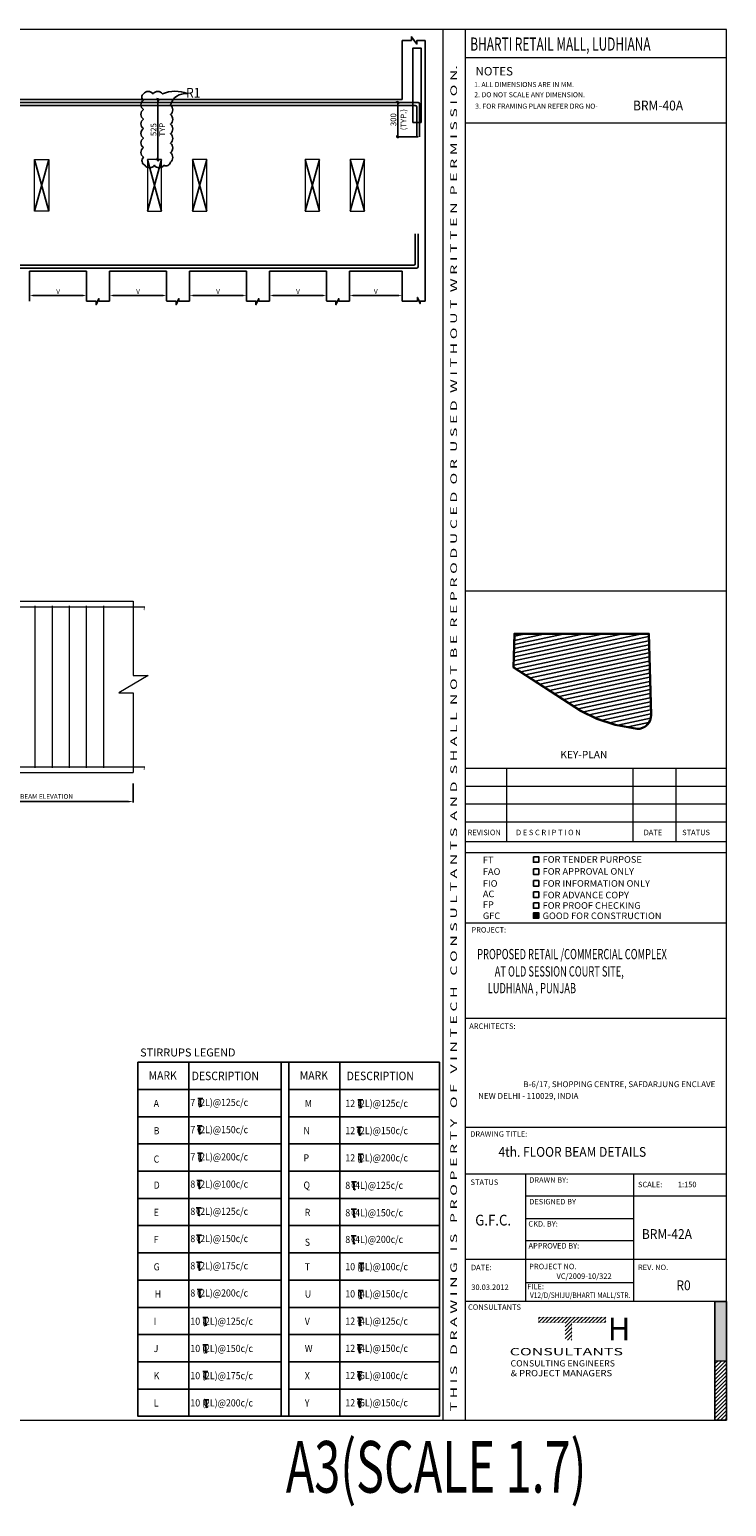
# Model space of a CAD drawing. Units: millimetres. Extents: x -19631836 to -18353524, y 14734457 to 14953821.
# Drawn here: x -18390132 to -18353524, y 14820966 to 14898541 of the extents above; entities that cross this region are included whole.
import ezdxf
from ezdxf.enums import TextEntityAlignment as Align

# ---------------------------------------------------------------- set-up
doc = ezdxf.new("R2010")
doc.units = ezdxf.units.MM
doc.header["$LTSCALE"] = 1500
doc.header["$MEASUREMENT"] = 0
doc.header["$PDMODE"] = 34
doc.layers.get('Defpoints').update_dxf_attribs({"color": 9, "lineweight": 9})
for name, color, linetype in [('BEAM', 4, 'Continuous'), ('BORDER', 5, 'Continuous'), ('COLDIM', 3, 'Continuous'), ('CUT-', 3, 'Continuous'), ('dim', 3, 'Continuous'), ('LINE', 4, 'Continuous'), ('LOGO', 4, 'Continuous'), ('REIN', 1, 'Continuous'), ('RETAINING WALL', 1, 'Continuous'), ('RF', 1, 'Continuous'), ('stair', 3, 'Continuous'), ('STIRRUPS', 3, 'Continuous'), ('T', 2, 'Continuous'), ('TEXT', 2, 'Continuous'), ('TEXTT1', 2, 'Continuous'), ('WALL', 4, 'Continuous')]:
    doc.layers.add(name, color=color, linetype=linetype)
doc.layers.add('HATCH', color=254, linetype='Continuous', lineweight=13)
doc.layers.add('TEXT1', color=1, linetype='Continuous', lineweight=18)
doc.styles.add('200', font='romand.shx', dxfattribs={"height": 300})
doc.styles.add('K', font='swissek.ttf', dxfattribs={"height": 349})
doc.styles.add('RD', font='romand.shx', dxfattribs={"height": 225})
doc.styles.add('RT', font='romant.shx', dxfattribs={"height": 300})
doc.styles.add('RYAN', font='romand.shx', dxfattribs={"height": 250})
doc.styles.add('ST', font='romand.shx', dxfattribs={"height": 200})
doc.styles.add('STYLE5', font='romand.shx', dxfattribs={"width": 0.9, "height": 200})
doc.dimstyles.new('GR1', dxfattribs={"dimtxt": 300, "dimasz": 125, "dimexe": 75, "dimexo": 75, "dimgap": 75, "dimtad": 1, "dimdec": 0, "dimzin": 3, "dimdsep": 46, "dimtxsty": '200', "dimblk1": 'OBLIQUE', "dimblk2": 'OBLIQUE', "dimsah": 1, "dimcen": 0.0625, "dimdle": 75, "dimclrd": 3, "dimclre": 3, "dimclrt": 2, "dimadec": 0, "dimazin": 0, "dimtfac": 1, "dimtdec": 0, "dimtix": 1, "dimtmove": 0, "dimatfit": 2, "dimldrblk": 'OBLIQUE', "dimfxl": 1, "dimtolj": 1, "dimtzin": 0, "dimarcsym": 0})
doc.dimstyles.new('SD', dxfattribs={"dimtxt": 250, "dimasz": 180, "dimexe": 50, "dimexo": 50, "dimgap": 80, "dimtad": 1, "dimdec": 0, "dimdsep": 46, "dimtxsty": 'RYAN', "dimcen": 2.5, "dimdle": 50, "dimclrd": 3, "dimclre": 3, "dimclrt": 2, "dimadec": 0, "dimazin": 0, "dimtfac": 1, "dimtdec": 0, "dimtix": 1, "dimtmove": 0, "dimatfit": 3, "dimfxl": 1, "dimtolj": 1, "dimtzin": 0, "dimarcsym": 0})

# ---------------------------------------------------------------- blocks, each defined once
blk = doc.blocks.new('*D45')
at = {"layer": 'Defpoints', "color": 0, "ltscale": 2000}
for p in [(-18385932, 14884745), (-18385932, 14884575), (-18382932, 14884738)]:
    blk.add_point(p, dxfattribs=at)
at = {"layer": 'STIRRUPS', "color": 3, "lineweight": -2, "ltscale": 2000}
for p, q in [((-18385932, 14884695), (-18385932, 14884525)), ((-18383112, 14884575), (-18385752, 14884575)), ((-18382932, 14884688), (-18382932, 14884525))]:
    blk.add_line(p, q, dxfattribs=at)
at = {"layer": 'STIRRUPS', "color": 3, "ltscale": 2000}
for points in [[(-18385752, 14884605), (-18385752, 14884545), (-18385932, 14884575)], [(-18383112, 14884605), (-18383112, 14884545), (-18382932, 14884575)]]:
    blk.add_solid(points, dxfattribs=at)
at = {"layer": 'STIRRUPS', "color": 2, "ltscale": 2000, "insert": (-18384432, 14884780), "char_height": 250, "attachment_point": 5, "style": 'RYAN'}
blk.add_mtext('\\A1;V', dxfattribs=at)
blk = doc.blocks.new('*D46')
at = {"layer": 'Defpoints', "color": 0, "ltscale": 2000}
for p in [(-18377532, 14884745, -61), (-18377532, 14884575), (-18374532, 14884738, 23)]:
    blk.add_point(p, dxfattribs=at)
at = {"layer": 'STIRRUPS', "color": 3, "lineweight": -2, "ltscale": 2000}
for p, q in [((-18377532, 14884695), (-18377532, 14884525)), ((-18374712, 14884575), (-18377352, 14884575)), ((-18374532, 14884688), (-18374532, 14884525))]:
    blk.add_line(p, q, dxfattribs=at)
at = {"layer": 'STIRRUPS', "color": 3, "ltscale": 2000}
for points in [[(-18377352, 14884605), (-18377352, 14884545), (-18377532, 14884575)], [(-18374712, 14884605), (-18374712, 14884545), (-18374532, 14884575)]]:
    blk.add_solid(points, dxfattribs=at)
at = {"layer": 'STIRRUPS', "color": 2, "ltscale": 2000, "insert": (-18376032, 14884780), "char_height": 250, "attachment_point": 5, "style": 'RYAN'}
blk.add_mtext('\\A1;V', dxfattribs=at)
blk = doc.blocks.new('_OBLIQUE')
at = {"color": 0, "linetype": 'ByBlock'}
blk.add_line((-0.5, -0.5), (0.5, 0.5), dxfattribs=at)
blk = doc.blocks.new('*D49')
at = {"layer": 'Defpoints', "color": 0}
for p in [(-18370006, 14894708, 94), (-18370793, 14892908), (-18369647, 14892908, 94)]:
    blk.add_point(p, dxfattribs=at)
at = {"layer": 'dim', "color": 3, "lineweight": -2}
for p, q in [((-18370081, 14894708), (-18370868, 14894708)), ((-18370793, 14894783), (-18370793, 14892833)), ((-18369722, 14892908), (-18370868, 14892908))]:
    blk.add_line(p, q, dxfattribs=at)
at = {"layer": 'dim', "color": 3, "lineweight": -2, "xscale": 125, "yscale": 125, "zscale": 125}
for p, rotation in [((-18370793, 14894708), 90), ((-18370793, 14892908), 270)]:
    blk.add_blockref('_OBLIQUE', p, dxfattribs=dict(at, rotation=rotation))
at = {"layer": 'dim', "color": 2, "char_height": 300, "attachment_point": 5, "rotation": 90, "style": '200'}
for s, insert in [('\\A1;300', (-18371018, 14893808)), ('\\A1;(TYP.)', (-18370489, 14893808))]:
    blk.add_mtext(s, dxfattribs=dict(at, insert=insert))
blk = doc.blocks.new('*D51')
at = {"layer": 'Defpoints', "color": 0, "ltscale": 2000}
for p in [(-18390132, 14884753), (-18390132, 14884572), (-18387132, 14884730)]:
    blk.add_point(p, dxfattribs=at)
at = {"layer": 'STIRRUPS', "color": 3, "lineweight": -2, "ltscale": 2000}
for p, q in [((-18390132, 14884703), (-18390132, 14884522)), ((-18387312, 14884572), (-18389952, 14884572)), ((-18387132, 14884680), (-18387132, 14884522))]:
    blk.add_line(p, q, dxfattribs=at)
at = {"layer": 'STIRRUPS', "color": 3, "ltscale": 2000}
for points in [[(-18389952, 14884602), (-18389952, 14884542), (-18390132, 14884572)], [(-18387312, 14884602), (-18387312, 14884542), (-18387132, 14884572)]]:
    blk.add_solid(points, dxfattribs=at)
at = {"layer": 'STIRRUPS', "color": 2, "ltscale": 2000, "insert": (-18388632, 14884777), "char_height": 250, "attachment_point": 5, "style": 'RYAN'}
blk.add_mtext('\\A1;V', dxfattribs=at)
blk = doc.blocks.new('*D52')
at = {"layer": 'Defpoints', "color": 0, "ltscale": 2000}
for p in [(-18381732, 14884748), (-18381732, 14884578), (-18378732, 14884741)]:
    blk.add_point(p, dxfattribs=at)
at = {"layer": 'STIRRUPS', "color": 3, "lineweight": -2, "ltscale": 2000}
for p, q in [((-18381732, 14884698), (-18381732, 14884528)), ((-18378912, 14884578), (-18381552, 14884578)), ((-18378732, 14884691), (-18378732, 14884528))]:
    blk.add_line(p, q, dxfattribs=at)
at = {"layer": 'STIRRUPS', "color": 3, "ltscale": 2000}
for points in [[(-18381552, 14884608), (-18381552, 14884548), (-18381732, 14884578)], [(-18378912, 14884608), (-18378912, 14884548), (-18378732, 14884578)]]:
    blk.add_solid(points, dxfattribs=at)
at = {"layer": 'STIRRUPS', "color": 2, "ltscale": 2000, "insert": (-18380232, 14884783), "char_height": 250, "attachment_point": 5, "style": 'RYAN'}
blk.add_mtext('\\A1;V', dxfattribs=at)
blk = doc.blocks.new('*D53')
at = {"layer": 'Defpoints', "color": 0, "ltscale": 2000}
for p in [(-18373332, 14884747, -61), (-18373332, 14884578), (-18370557, 14884741, 17)]:
    blk.add_point(p, dxfattribs=at)
at = {"layer": 'STIRRUPS', "color": 3, "lineweight": -2, "ltscale": 2000}
for p, q in [((-18373332, 14884697), (-18373332, 14884528)), ((-18370737, 14884578), (-18373152, 14884578)), ((-18370557, 14884691), (-18370557, 14884528))]:
    blk.add_line(p, q, dxfattribs=at)
at = {"layer": 'STIRRUPS', "color": 3, "ltscale": 2000}
for points in [[(-18373152, 14884608), (-18373152, 14884548), (-18373332, 14884578)], [(-18370737, 14884608), (-18370737, 14884548), (-18370557, 14884578)]]:
    blk.add_solid(points, dxfattribs=at)
at = {"layer": 'STIRRUPS', "color": 2, "ltscale": 2000, "insert": (-18371944, 14884783), "char_height": 250, "attachment_point": 5, "style": 'RYAN'}
blk.add_mtext('\\A1;V', dxfattribs=at)
blk = doc.blocks.new('A$C7840114D')
at = {"layer": 'BEAM', "ltscale": 100}
for p, q in [((0, 300), (183, 300)), ((91, 300), (91, 1)), ((91, 81), (138, 0))]:
    blk.add_line(p, q, dxfattribs=at)
at = {"layer": 'TEXT', "color": 4, "style": 'ST'}
blk.add_text('0', height=200, dxfattribs=at).set_placement((-3, 72))
blk = doc.blocks.new('*D180')
at = {"layer": 'Defpoints', "color": 0, "ltscale": 2000}
for p in [(-18384686, 14858992), (-18394334, 14858701), (-18394334, 14857989)]:
    blk.add_point(p, dxfattribs=at)
at = {"layer": 'STIRRUPS', "color": 3, "lineweight": -2, "ltscale": 2000}
for p, q in [((-18384686, 14858942), (-18384686, 14857939)), ((-18394334, 14858651), (-18394334, 14857939)), ((-18384936, 14857989), (-18394084, 14857989))]:
    blk.add_line(p, q, dxfattribs=at)
at = {"layer": 'STIRRUPS', "color": 3, "ltscale": 2000}
for points in [[(-18394084, 14858030), (-18394084, 14857947), (-18394334, 14857989)], [(-18384936, 14858030), (-18384936, 14857947), (-18384686, 14857989)]]:
    blk.add_solid(points, dxfattribs=at)
at = {"layer": 'STIRRUPS', "color": 2, "ltscale": 2000, "insert": (-18389510, 14858259), "char_height": 250, "attachment_point": 5, "style": 'RYAN'}
blk.add_mtext('\\A1;AS/BEAM ELEVATION', dxfattribs=at)
blk = doc.blocks.new('*D187')
at = {"layer": 'Defpoints', "color": 0}
for p in [(-18383569, 14894858, -80), (-18383393, 14894858), (-18383569, 14891708, -80)]:
    blk.add_point(p, dxfattribs=at)
at = {"layer": 'dim', "color": 3, "lineweight": -2}
for p, q in [((-18383494, 14894858), (-18383318, 14894858)), ((-18383393, 14891633), (-18383393, 14894933)), ((-18383494, 14891708), (-18383318, 14891708))]:
    blk.add_line(p, q, dxfattribs=at)
at = {"layer": 'dim', "color": 3, "lineweight": -2, "xscale": 125, "yscale": 125, "zscale": 125}
for p, rotation in [((-18383393, 14894858), 90), ((-18383393, 14891708), 270)]:
    blk.add_blockref('_OBLIQUE', p, dxfattribs=dict(at, rotation=rotation))
at = {"layer": 'dim', "color": 2, "char_height": 300, "attachment_point": 5, "rotation": 90, "style": '200'}
for s, insert in [('\\A1;525', (-18383618, 14893283)), ('\\A1;TYP', (-18383168, 14893283))]:
    blk.add_mtext(s, dxfattribs=dict(at, insert=insert))

msp = doc.modelspace()

# ---------------------------------------------------------------- hatches: boundary and pattern name
at = {"layer": 'BEAM', "linetype": 'Continuous'}
h = msp.add_hatch(dxfattribs=at)
h.set_pattern_fill('ANSI31', color=6, scale=0.788352, style=0)
h.set_pattern_definition([(45, (4610224.33347, 13012049.11475), (-0.0696811223482, 0.0696811223482), [])])
h.paths.add_polyline_path([(-18363385.6, 14851863.2), (-18363385.6, 14852152), (-18363664.8, 14852152), (-18363664.8, 14851863.2)])
at = {"layer": 'COLDIM'}
h = msp.add_hatch(dxfattribs=at)
h.set_pattern_fill('ANSI31', color=6, scale=66.339813, angle=-33.039617, style=0)
h.set_pattern_definition([(11.960383, (-17893309.4, 15967678.17), (-43.649744, 206.05639), [])])
h.paths.add_polyline_path([(-18361167.8, 14862765.9), (-18360320.8, 14862350.6), (-18359356.4, 14862035.1), (-18358219.9, 14861823.8, 0.4230894), (-18357499, 14862540.5), (-18357626.9, 14866781.3), (-18364647.3, 14866781.3), (-18364693.3, 14865045.2)])
at = {"layer": 'stair'}
msp.add_hatch(color=6, dxfattribs=at).paths.add_polyline_path([(-18353524.3, 14831737.1), (-18354134.4, 14831737.1), (-18354134.4, 14828620.6), (-18353524.3, 14828620.6)])
h = msp.add_hatch(dxfattribs=at)
h.set_pattern_fill('ANSI31', color=6, scale=1149.417079, style=0)
h.set_pattern_definition([(45, (-18462111.15, 14922506.79), (-101.59508, 101.59508), [])])
h.paths.add_polyline_path([(-18362003.5, 14829707.8), (-18361644.5, 14829707.8), (-18361644.5, 14830622.9), (-18359857.3, 14830622.9), (-18359857.3, 14830911.2), (-18363401.6, 14830911.2), (-18363401.6, 14830626.8), (-18362003.5, 14830626.8)])
h = msp.add_hatch(dxfattribs=at)
h.set_pattern_fill('ANSI31', color=6, scale=1149.417079, style=0)
h.set_pattern_definition([(45, (-18509261.23, 14814743.7), (-101.59508, 101.59508), [])])
h.paths.add_polyline_path([(-18353524.3, 14828620.6), (-18354134.4, 14828620.6), (-18354134.4, 14825504.2), (-18353524.3, 14825504.2)])

# ---------------------------------------------------------------- linework, layer by layer
at = {"color": 5, "lineweight": 0}
msp.add_line((-18354134.4, 14828620.6, 13.3), (-18353524.3, 14828620.6, 13.3), dxfattribs=at)
msp.add_lwpolyline([(-18384148.3, 14895158.9, -0.5205671), (-18383648.3, 14895158.9, -0.5205671), (-18383148.3, 14895158.9, -0.2063325), (-18381845.3, 14895172.6, 0.3716069), (-18382735.7, 14894571.5, -0.5205671), (-18382735.7, 14894071.5, -0.5205671), (-18382735.7, 14893571.5, -0.5205671), (-18382735.7, 14893071.5, -0.5205671), (-18382735.7, 14892571.5, -0.5205671), (-18382735.7, 14892071.5, -0.5205671), (-18382735.7, 14891571.5, -0.5205671), (-18383074.5, 14891410.4, -0.5205671), (-18383574.5, 14891410.4, -0.5205671), (-18384074.5, 14891410.4, -0.5205671), (-18384148.3, 14891836.6, -0.5205671), (-18384148.3, 14892336.6, -0.5205671), (-18384148.3, 14892836.6, -0.5205671), (-18384148.3, 14893336.6, -0.5205671), (-18384148.3, 14893836.6, -0.5205671), (-18384148.3, 14894336.6, -0.5205671), (-18384148.3, 14894836.6, -0.5205671)], format="xyb", close=True)
at = {"color": 5, "elevation": 13.3}
msp.add_lwpolyline([(-18354134.4, 14825504.2), (-18354134.4, 14831737.1), (-18353524.3, 14831737.1), (-18353524.3, 14825504.2)], close=True, dxfattribs=at)
at = {"layer": 'BEAM', "ltscale": 10}
for p, q in [((-18370556.5, 14897972.7, -80.5), (-18370556.5, 14894857.9, -80.5)), ((-18387131.5, 14884278.9, -80.5), (-18387131.5, 14885857.9, -80.5)), ((-18370556.5, 14884278.9, -80.5), (-18370556.5, 14885857.9, -80.5))]:
    msp.add_line(p, q, dxfattribs=at)
at = {"layer": 'BEAM', "ltscale": 15}
for p, q in [((-18369357.2, 14884278.9, -80.5), (-18369357.2, 14897972.7, -80.5)), ((-18385931.5, 14884278.9, -80.5), (-18385931.5, 14885857.9, -80.5))]:
    msp.add_line(p, q, dxfattribs=at)
at = {"layer": 'BEAM'}
for p, q in [((-18370556.5, 14894857.9, -80.5), (-18437783.9, 14894857.9, -80.5)), ((-18370005.9, 14893657.9, -80.5), (-18369555.9, 14893657.9, -80.5)), ((-18387131.5, 14885857.9, -80.5), (-18390131.5, 14885857.9, -80.5)), ((-18390131.5, 14885857.9, -80.5), (-18390131.5, 14884278.9, -80.5)), ((-18382931.6, 14885857.9, -80.5), (-18385931.5, 14885857.9, -80.5)), ((-18382931.6, 14885857.9, -80.5), (-18382931.6, 14884293.5, -80.5)), ((-18378731.6, 14885857.9, -80.5), (-18381731.6, 14885857.9, -80.5)), ((-18381731.6, 14885857.9, -80.5), (-18381731.6, 14884278.9, -80.5)), ((-18378731.6, 14884278.9, -80.5), (-18378731.6, 14885857.9, -80.5)), ((-18374531.6, 14885857.9, -80.5), (-18377531.6, 14885857.9, -80.5)), ((-18374531.6, 14885857.9, -80.5), (-18377531.6, 14885857.9, -80.5)), ((-18377531.6, 14884278.9, -80.5), (-18377531.6, 14885857.9, -80.5)), ((-18374531.6, 14885857.9, -80.5), (-18374531.6, 14884293.5, -80.5)), ((-18370556.5, 14885857.9, -80.5), (-18373331.6, 14885857.9, -80.5)), ((-18370556.5, 14885857.9, -80.5), (-18373331.6, 14885857.9, -80.5)), ((-18373331.6, 14885857.9, -80.5), (-18373331.6, 14884278.9, -80.5))]:
    msp.add_line(p, q, dxfattribs=at)
at = {"layer": 'BEAM', "ltscale": 15}
for points, elevation in [([(-18370556.5, 14897972.7), (-18370072.6, 14897972.7), (-18370072.6, 14898162.9), (-18369780.8, 14897779.3), (-18369780.8, 14897972.7), (-18369356.5, 14897972.7)], -53.9), ([(-18387131.5, 14884278.9), (-18386635.1, 14884278.9), (-18386635.1, 14884088.7), (-18386488.7, 14884410.5), (-18386488.7, 14884278.9), (-18385931.5, 14884278.9)], 13.3), ([(-18370556.5, 14884278.9), (-18369759.9, 14884278.9), (-18369759.9, 14884469), (-18369613.4, 14884147.2), (-18369613.4, 14884278.9), (-18369356.5, 14884278.9)], -140.5)]:
    msp.add_lwpolyline(points, dxfattribs=dict(at, elevation=elevation))
at = {"layer": 'BEAM', "elevation": 13.3}
for points in [[(-18370005.9, 14893657.9), (-18370005.9, 14897557.9), (-18369555.9, 14897557.9), (-18369555.9, 14893657.9)], [(-18382931.6, 14884278.9), (-18382435.2, 14884278.9), (-18382435.2, 14884088.7), (-18382288.7, 14884410.5), (-18382288.7, 14884278.9), (-18381731.6, 14884278.9)], [(-18378731.6, 14884278.9), (-18378237.4, 14884278.9), (-18378237.4, 14884088.7), (-18378090.9, 14884410.5), (-18378090.9, 14884278.9), (-18377531.6, 14884278.9)], [(-18374531.6, 14884278.9), (-18374035.2, 14884278.9), (-18374035.2, 14884088.7), (-18373888.7, 14884410.5), (-18373888.7, 14884278.9), (-18373331.6, 14884278.9)]]:
    msp.add_lwpolyline(points, dxfattribs=at)
at = {"layer": 'BORDER', "lineweight": 0}
for p, q in [((-18368402.7, 14825504.2, 13.3), (-18368402.7, 14898540.9, 13.3)), ((-18367229.1, 14825504.2, 13.3), (-18367229.1, 14898540.9, 13.3)), ((-18367229.1, 14897076.2, 13.3), (-18353524.3, 14897076.2, 13.3)), ((-18367229.1, 14893645.6, 13.3), (-18353524.3, 14893645.6, 13.3)), ((-18367229.1, 14869064.4, 13.3), (-18353524.3, 14869064.4, 13.3)), ((-18367229.1, 14859739.7, 13.3), (-18353524.3, 14859739.7, 13.3)), ((-18353524.3, 14855291, 13.3), (-18367229.1, 14855291, 13.3)), ((-18353524.3, 14851605, 13.3), (-18367229.1, 14851605, 13.3)), ((-18353524.3, 14846596, 13.3), (-18367229.1, 14846596, 13.3)), ((-18353524.3, 14840866.4, 13.3), (-18367229.1, 14840866.4, 13.3)), ((-18353524.3, 14838416.1, 13.3), (-18367229.1, 14838416.1, 13.3)), ((-18364064.3, 14831737.1, 13.3), (-18364064.3, 14838416.1, 13.3)), ((-18358388.5, 14831737.1, 13.3), (-18358388.5, 14838416.1, 13.3)), ((-18353524.3, 14837255.3, 13.3), (-18358388.5, 14837255.3, 13.3)), ((-18367229.1, 14833963.4, 13.3), (-18353524.3, 14833963.4, 13.3)), ((-18354010.8, 14831737.1, 13.3), (-18367229.1, 14831737.1, 13.3))]:
    msp.add_line(p, q, dxfattribs=at)
at = {"layer": 'BORDER', "color": 4, "lineweight": 0}
for p, q in [((-18365074.5, 14859739.7, 13.3), (-18365074.5, 14855890.4, 13.3)), ((-18358439.5, 14859739.7, 13.3), (-18358439.5, 14855890.4, 13.3)), ((-18356182, 14859739.7, 13.3), (-18356182, 14855890.4, 13.3)), ((-18367229.1, 14858803.9, 13.3), (-18353524.3, 14858803.9, 13.3)), ((-18367229.1, 14857868.2, 13.3), (-18354010.8, 14857868.2, 13.3)), ((-18367229.1, 14857868.2, 13.3), (-18353524.3, 14857868.2, 13.3)), ((-18367229.1, 14856932.5, 13.3), (-18353524.3, 14856932.5, 13.3)), ((-18367229.1, 14855890.4, 13.3), (-18353524.3, 14855890.4, 13.3))]:
    msp.add_line(p, q, dxfattribs=at)
at = {"layer": 'BORDER', "lineweight": 0, "elevation": 13.3}
for points in [[(-18463079.4, 14825504.2), (-18353524.3, 14825504.2), (-18353524.3, 14898540.9), (-18463079.4, 14898540.9)], [(-18384442.5, 14825704.2), (-18368602.7, 14825704.2), (-18368602.7, 14844294.9), (-18384442.5, 14844294.9)]]:
    msp.add_lwpolyline(points, close=True, dxfattribs=at)
at = {"layer": 'CUT-', "ltscale": 0.1}
for p, q in [((-18389869.3, 14891708, -80.5), (-18389119.3, 14889007.9, -80.5)), ((-18389119.3, 14891708, -80.5), (-18389869.3, 14889007.9, -80.5)), ((-18383943.9, 14891708, -80.5), (-18383193.9, 14889007.9, -80.5)), ((-18383193.9, 14891708, -80.5), (-18383943.9, 14889007.9, -80.5)), ((-18381576.2, 14891708, -80.5), (-18380826.2, 14889007.9, -80.5)), ((-18380826.2, 14891708, -80.5), (-18381576.2, 14889007.9, -80.5)), ((-18375657, 14891707.9, -80.5), (-18374907, 14889007.9, -80.5)), ((-18375657, 14889008, -80.5), (-18374907, 14891707.9, -80.5)), ((-18373289.4, 14891707.9, -80.5), (-18372539.4, 14889007.9, -80.5)), ((-18372539.4, 14891707.9, -80.5), (-18373289.4, 14889007.9, -80.5))]:
    msp.add_line(p, q, dxfattribs=at)
at = {"layer": 'HATCH', "color": 4}
for p, q in [((-18420481.2, 14868513.9), (-18384685.8, 14868513.9)), ((-18420481.2, 14859513.9), (-18384685.8, 14859513.9))]:
    msp.add_line(p, q, dxfattribs=at)
at = {"layer": 'HATCH', "color": 4, "elevation": -80.5}
for points in [[(-18389869.3, 14891708), (-18389119.3, 14891708), (-18389119.3, 14889007.9), (-18389869.3, 14889007.9)], [(-18383943.9, 14889007.9), (-18383193.9, 14889007.9), (-18383193.9, 14891708), (-18383943.9, 14891708)], [(-18381576.2, 14889007.9), (-18380826.2, 14889007.9), (-18380826.2, 14891708), (-18381576.2, 14891708)], [(-18375657, 14889007.9), (-18374907, 14889007.9), (-18374907, 14891707.9), (-18375657, 14891707.9)], [(-18373289.4, 14889007.9), (-18372539.4, 14889007.9), (-18372539.4, 14891707.9), (-18373289.4, 14891707.9)]]:
    msp.add_lwpolyline(points, close=True, dxfattribs=at)
at = {"layer": 'HATCH', "color": 4}
msp.add_lwpolyline([(-18384685.8, 14868513.9), (-18384685.8, 14864619.3), (-18383907.9, 14864619.3), (-18385438, 14863695.1), (-18384685.8, 14863695.1), (-18384685.8, 14859513.9)], dxfattribs=at)
at = {"layer": 'LINE'}
for p, q in [((-18384442.5, 14844294.9, 13.3), (-18376915.8, 14844294.9, 13.3)), ((-18384442.5, 14844294.9, 13.3), (-18384442.5, 14825704.2, 13.3)), ((-18381767.1, 14844294.9, 13.3), (-18381767.1, 14825704.2, 13.3)), ((-18376915.8, 14844294.9, 13.3), (-18376915.8, 14825704.2, 13.3)), ((-18376503, 14844294.9, 13.3), (-18376503, 14825704.2, 13.3)), ((-18376503, 14844294.9, 13.3), (-18368602.7, 14844294.9, 13.3)), ((-18373827.7, 14844294.9, 13.3), (-18373827.7, 14825704.2, 13.3)), ((-18368602.7, 14844294.9, 13.3), (-18368602.7, 14825704.2, 13.3)), ((-18384442.5, 14842864.9, 13.3), (-18376915.8, 14842864.9, 13.3)), ((-18376503, 14842864.9, 13.3), (-18368602.7, 14842864.9, 13.3)), ((-18384442.5, 14841434.8, 13.3), (-18376915.8, 14841434.8, 13.3)), ((-18376503, 14841434.8, 13.3), (-18368602.7, 14841434.8, 13.3)), ((-18376503, 14841434.8, 13.3), (-18368602.7, 14841434.8, 13.3)), ((-18384442.5, 14840004.8, 13.3), (-18376915.8, 14840004.8, 13.3)), ((-18376503, 14840004.8, 13.3), (-18368602.7, 14840004.8, 13.3)), ((-18384442.5, 14838574.7, 13.3), (-18376915.8, 14838574.7, 13.3)), ((-18376503, 14838574.7, 13.3), (-18368602.7, 14838574.7, 13.3)), ((-18384442.5, 14837144.6, 13.3), (-18376915.8, 14837144.6, 13.3)), ((-18376503, 14837144.6, 13.3), (-18368602.7, 14837144.6, 13.3)), ((-18376503, 14837144.6, 13.3), (-18368602.7, 14837144.6, 13.3)), ((-18384442.5, 14835714.6, 13.3), (-18376915.8, 14835714.6, 13.3)), ((-18376503, 14835714.6, 13.3), (-18368602.7, 14835714.6, 13.3)), ((-18384442.5, 14834284.5, 13.3), (-18376915.8, 14834284.5, 13.3)), ((-18376503, 14834284.5, 13.3), (-18368602.7, 14834284.5, 13.3)), ((-18384442.5, 14832854.5, 13.3), (-18376915.8, 14832854.5, 13.3)), ((-18376503, 14832854.5, 13.3), (-18368602.7, 14832854.5, 13.3)), ((-18384442.5, 14831424.4, 13.3), (-18376915.8, 14831424.4, 13.3)), ((-18384442.5, 14831424.4, 13.3), (-18376915.8, 14831424.4, 13.3)), ((-18376503, 14831424.4, 13.3), (-18368602.7, 14831424.4, 13.3)), ((-18384442.5, 14829994.3, 13.3), (-18376915.8, 14829994.3, 13.3)), ((-18376503, 14829994.3, 13.3), (-18368602.7, 14829994.3, 13.3)), ((-18384442.5, 14828564.3, 13.3), (-18376915.8, 14828564.3, 13.3)), ((-18376503, 14828564.3, 13.3), (-18368602.7, 14828564.3, 13.3)), ((-18376503, 14828564.3, 13.3), (-18368602.7, 14828564.3, 13.3)), ((-18384442.5, 14827134.2, 13.3), (-18376915.8, 14827134.2, 13.3)), ((-18376503, 14827134.2, 13.3), (-18368602.7, 14827134.2, 13.3)), ((-18384442.5, 14825704.2, 13.3), (-18376915.8, 14825704.2, 13.3)), ((-18376503, 14825704.2, 13.3), (-18368602.7, 14825704.2, 13.3))]:
    msp.add_line(p, q, dxfattribs=at)
at = {"layer": 'LINE', "elevation": 13.3}
msp.add_lwpolyline([(-18384442.5, 14844294.9), (-18368602.7, 14844294.9), (-18368602.7, 14825704.2), (-18384442.5, 14825704.2)], close=True, dxfattribs=at)
at = {"layer": 'LOGO', "color": 2, "elevation": 13.3}
for points in [[(-18363664.8, 14855087.5), (-18363385.6, 14855087.5), (-18363385.6, 14854798.7), (-18363664.8, 14854798.7)], [(-18363664.8, 14854456.4), (-18363385.6, 14854456.4), (-18363385.6, 14854167.6), (-18363664.8, 14854167.6)], [(-18363664.8, 14853840.3), (-18363385.6, 14853840.3), (-18363385.6, 14853551.5), (-18363664.8, 14853551.5)], [(-18363664.8, 14853240.6), (-18363385.6, 14853240.6), (-18363385.6, 14852951.7), (-18363664.8, 14852951.7)], [(-18363664.8, 14852677.3), (-18363385.6, 14852677.3), (-18363385.6, 14852388.5), (-18363664.8, 14852388.5)], [(-18363664.8, 14852152), (-18363385.6, 14852152), (-18363385.6, 14851863.2), (-18363664.8, 14851863.2)]]:
    msp.add_lwpolyline(points, close=True, dxfattribs=at)
at = {"layer": 'LOGO', "color": 1, "const_width": 11.9, "elevation": 13.3}
msp.add_lwpolyline([(-18359857.3, 14830623.1), (-18359857.3, 14830911.2), (-18363401.6, 14830911.2), (-18363401.6, 14830626.8), (-18362003.5, 14830626.8), (-18362003.5, 14829707.8), (-18361644.5, 14829707.8), (-18361644.5, 14830622.9), (-18359851.6, 14830622.9)], dxfattribs=at)
at = {"layer": 'REIN', "linetype": 'Continuous'}
for p, q in [((-18369721.3, 14894707.9, -80.5), (-18462210.7, 14894707.9, -80.5)), ((-18403261, 14894557.9, -80.5), (-18369871.5, 14894557.9, -80.5)), ((-18369796.5, 14894482.9, -80.5), (-18369796.5, 14892907.9, -80.5)), ((-18369646.5, 14894632.9, -80.5), (-18369646.5, 14892907.9, -80.5)), ((-18369874.4, 14886232.9, -80.5), (-18369874.4, 14887807.9, -80.5)), ((-18369724.4, 14886082.9, -80.5), (-18369724.4, 14887807.9, -80.5)), ((-18369799.4, 14886007.9, -80.5), (-18462060.7, 14886007.9, -80.5)), ((-18369949.4, 14886157.9, -80.5), (-18416038.5, 14886157.9, -80.5))]:
    msp.add_line(p, q, dxfattribs=at)
for centre, start, end in [((-18369871.5, 14894482.9, -80.5), 0, 90), ((-18369721.5, 14894632.9, 93.8), 0, 90), ((-18369949.4, 14886232.9, 13.3), 270, 0), ((-18369799.4, 14886082.9, 13.3), 270, 0)]:
    msp.add_arc(centre, 75, start, end, dxfattribs=at)
at = {"layer": 'RETAINING WALL', "color": 2, "linetype": 'Continuous', "ltscale": 1.5, "elevation": 13.3}
for points in [[(-18364730.1, 14865025.8), (-18364682.5, 14866817.5), (-18357591.8, 14866817.5), (-18357462.8, 14862541.3, -0.4244253), (-18358223.6, 14861787.7), (-18359365.4, 14861999.9), (-18360334.5, 14862317), (-18361185.7, 14862734.3)], [(-18364693.3, 14865045.2), (-18364647.3, 14866781.3), (-18357626.9, 14866781.3), (-18357499, 14862540.5, -0.4230894), (-18358219.9, 14861823.8), (-18359356.4, 14862035.1), (-18360320.8, 14862350.6), (-18361167.8, 14862765.9)]]:
    msp.add_lwpolyline(points, format="xyb", close=True, dxfattribs=at)
at = {"layer": 'RF', "lineweight": 13}
for p, q in [((-18421083.9, 14868213.9), (-18384083.2, 14868213.9)), ((-18389833.5, 14859763.9), (-18389833.5, 14868263.9)), ((-18388933.5, 14859763.9), (-18388933.5, 14868263.9)), ((-18388033.5, 14859763.9), (-18388033.5, 14868263.9)), ((-18387133.5, 14859763.9), (-18387133.5, 14868263.9)), ((-18386233.5, 14859763.9), (-18386233.5, 14868263.9)), ((-18421083.9, 14859813.9), (-18384083.2, 14859813.9))]:
    msp.add_line(p, q, dxfattribs=at)
at = {"layer": 'T', "lineweight": 0}
for p, q in [((-18358388.5, 14837255.3, 13.3), (-18364064.3, 14837255.3, 13.3)), ((-18364064.3, 14836094.4, 13.3), (-18358388.5, 14836094.4, 13.3)), ((-18364064.3, 14834933.5, 13.3), (-18358388.5, 14834933.5, 13.3)), ((-18364064.3, 14832732.4, 13.3), (-18358388.5, 14832732.4, 13.3))]:
    msp.add_line(p, q, dxfattribs=at)

# ---------------------------------------------------------------- block references
at = {"layer": 'BEAM', "ltscale": 100, "xscale": 1.447934491559863, "yscale": 1.447934491559863, "zscale": 1.447934492004968}
for p in [(-18381296.9, 14841954.8, 13.3), (-18372888.4, 14841893.6, 13.3), (-18381327.2, 14840514.9, 13.3), (-18372937.8, 14840453, 13.3), (-18381305.9, 14839088.3, 13.3), (-18372878.1, 14839032.3, 13.3), (-18381346.9, 14837653, 13.3), (-18373224.1, 14837587.1, 13.3), (-18381379.8, 14836225.1, 13.3), (-18373229.7, 14836142.1, 13.3), (-18381365.5, 14834787.6, 13.3), (-18373238.1, 14834741, 13.3), (-18381354.8, 14833359.4, 13.3), (-18372838.4, 14833310.9, 13.3), (-18381326.7, 14831928.9, 13.3), (-18372877.1, 14831878.6, 13.3), (-18381036.6, 14830460.2, 13.3), (-18372907.2, 14830457.1, 13.3), (-18381021.3, 14829017.6, 13.3), (-18372928.8, 14829024.2, 13.3), (-18381033, 14827626.8, 13.3), (-18372928.8, 14827594.1, 13.3), (-18380981.8, 14826140.5, 13.3), (-18372928.8, 14826164.1, 13.3)]:
    msp.add_blockref('A$C7840114D', p, dxfattribs=at)

# ---------------------------------------------------------------- texts
at = {"layer": 'LOGO', "color": 2, "style": 'RT', "width": 1.03}
for s, height, p in [('FT', 344.83, (-18366319.5, 14854745.6, 13.3)), ('FOR TENDER PURPOSE', 344.825, (-18363180.4, 14854777.1, 13.3)), ('FAO  ', 344.83, (-18366319.5, 14854137.8, 13.3)), ('FOR APPROVAL ONLY', 344.825, (-18363180.4, 14854148.8, 13.3)), ('FIO  ', 344.83, (-18366319.5, 14853516.6, 13.3)), ('FOR INFORMATION ONLY', 344.825, (-18363180.4, 14853516.6, 13.3)), ('AC ', 344.83, (-18366319.5, 14852967.4, 13.3)), ('FP  ', 344.83, (-18366319.5, 14852407.2, 13.3)), ('FOR ADVANCE COPY', 344.825, (-18363180.4, 14852906.1, 13.3)), ('FOR PROOF CHECKING', 344.825, (-18363180.4, 14852358.6, 13.3)), ('GFC', 344.83, (-18366319.5, 14851817, 13.3)), ('GOOD FOR CONSTRUCTION', 344.825, (-18363180.4, 14851817, 13.3))]:
    msp.add_text(s, height=height, dxfattribs=at).set_placement(p)
at = {"layer": 'LOGO', "color": 1, "style": 'K'}
msp.add_text('H', height=1185.4, dxfattribs=at).set_placement((-18359754, 14829694.1, 13.3))
at = {"layer": 'LOGO', "color": 1, "style": 'RT'}
for s, height, width, p in [('CONSULTANTS', 384.592, 1.6, (-18364909.9, 14828903.1, 13.3)), ('CONSULTING ENGINEERS', 327.408, 1.03, (-18364864.5, 14828318.4, 13.3)), ('& PROJECT MANAGERS', 327.408, 1.11, (-18364864.5, 14827805, 13.3))]:
    msp.add_text(s, height=height, dxfattribs=dict(at, width=width)).set_placement(p)
at = {"layer": 'TEXT', "color": 1, "style": 'RT', "width": 0.982791}
msp.add_text('T H I S   D R A W I N G   I S   P R O P E R T Y   O F   V I N T E C H   C O N S U L T A N T S  A N D  S H A L L  N O T  B E  R E P R O D U C E D  O R  U S E D  W I T H O U T  W R I T T E N  P E R M I S S I O N.', height=344.8251, rotation=90, dxfattribs=at).set_placement((-18367678.3, 14825954.3, 13.3), (-18367678.3, 14896669.5, 13.3), align=Align.FIT)
at = {"layer": 'TEXT', "color": 1, "style": 'RT'}
msp.add_text('%%UNOTES', height=443.45, dxfattribs=at).set_placement((-18366704.2, 14896128.5, -0.6))
at = {"layer": 'TEXT', "style": 'RD'}
for p in [(-18383952.6, 14868019.5, -2257.8), (-18383952.6, 14859619.5, -2257.8)]:
    msp.add_text('~', height=300, rotation=90, dxfattribs=at).set_placement(p)
at = {"layer": 'TEXT', "linetype": 'Continuous', "ltscale": 20, "style": 'STYLE5', "width": 0.9}
for p in [(-18383876.3, 14843377.3, 13.3), (-18375936.8, 14843377.3, 13.3)]:
    msp.add_text('MARK', height=446.89, dxfattribs=at).set_placement(p)
for p in [(-18379847.2, 14843579.9, 13.3), (-18371708, 14843579.9, 13.3)]:
    msp.add_text('DESCRIPTION', height=446.893, dxfattribs=at).set_placement(p, align=Align.MIDDLE_CENTER)
at = {"layer": 'TEXT1', "color": 1, "style": 'RT', "width": 0.664223}
for s, height, p in [('BHARTI RETAIL MALL, LUDHIANA', 689.65, (-18366980.6, 14897433.5, -0.5)), ('PROPOSED RETAIL /COMMERCIAL COMPLEX ', 538.05, (-18366618.4, 14849709.2, 13.3)), ('A3(SCALE 1.7)', 2711.773, (-18376667.8, 14821690.7, 72.8))]:
    msp.add_text(s, height=height, dxfattribs=at).set_placement(p)
at = {"layer": 'TEXT1', "style": 'RT', "width": 0.9}
for s, height, p in [('R1', 514.21, (-18381908.1, 14894961.8, 13.3)), ('BRM-40A', 514.21, (-18358432.5, 14894292.4, 13.3)), ('4th. FLOOR BEAM DETAILS', 514.207, (-18365499.6, 14839331.8, 13.3)), ('G.F.C.', 565.63, (-18366721.3, 14835721.6, 13.3)), ('BRM-42A', 514.21, (-18357967.8, 14835017.9, 13.3)), ('R0', 514.21, (-18356155.4, 14832325.7, 13.3))]:
    msp.add_text(s, height=height, dxfattribs=at).set_placement(p)
at = {"layer": 'TEXT1', "color": 2}
for s, height, style, p in [('2. DO NOT SCALE ANY DIMENSION.', 266.069, 'RD', (-18366773.5, 14894984.4, 3732.5)), ('1. ALL DIMENSIONS ARE IN MM.', 266.069, 'RD', (-18366779.6, 14895519.9, 3732.5)), ('3. FOR FRAMING PLAN REFER DRG NO-', 266.069, 'RD', (-18366726.8, 14894382.9, 13.3)), ('NEW DELHI - 110029, INDIA', 308.927, 'ST', (-18366566.1, 14842373.8, 4.4))]:
    msp.add_text(s, height=height, dxfattribs=dict(at, style=style)).set_placement(p)
at = {"layer": 'TEXT1', "color": 1, "style": 'RT'}
msp.add_text('%%UKEY-PLAN', height=391.495, dxfattribs=at).set_placement((-18362249.1, 14860262.6, 13.3))
at = {"layer": 'TEXT1', "color": 1, "style": 'RT', "width": 0.664223}
for s, p in [('AT OLD SESSION COURT SITE,', (-18362307.5, 14849000.9, 13.3)), ('LUDHIANA , PUNJAB', (-18363744.8, 14848122.2, 13.3))]:
    msp.add_text(s, height=538.05, dxfattribs=at).set_placement(p, align=Align.MIDDLE)
at = {"layer": 'TEXT1', "style": 'RT'}
msp.add_text('%%USTIRRUPS LEGEND', height=419.484, dxfattribs=at).set_placement((-18384321.3, 14844600.7, 13.3))
at = {"layer": 'TEXT1', "color": 2, "style": 'ST'}
msp.add_text('B-6/17, SHOPPING CENTRE, SAFDARJUNG ENCLAVE', height=308.927, dxfattribs=at).set_placement((-18354106, 14842989.6, 4.4), align=Align.RIGHT)
at = {"layer": 'TEXTT1', "style": 'RD'}
for s, height, p in [('REVISION', 287.35, (-18367119.9, 14856224.3, 13.3)), ('D E S C R I P T I O N', 287.354, (-18364580.4, 14856224.3, 13.3)), ('DATE', 287.35, (-18357874.5, 14856224.3, 13.3)), ('STATUS', 287.35, (-18355850.4, 14856224.3, 13.3)), ('PROJECT:', 287.35, (-18366919.7, 14851108.8, 13.3)), ('ARCHITECTS:', 287.354, (-18367035.3, 14846048.4, 13.3)), ('DRAWING TITLE:', 287.354, (-18366981, 14840385.9, 13.3)), ('STATUS', 287.35, (-18366968.4, 14837852.9, 13.3)), ('DRAWN BY:', 287.35, (-18363886.6, 14837969.4, 13.3)), ('SCALE:', 287.35, (-18358171.9, 14837732.4, 13.3)), ('1:150', 287.35, (-18356075.5, 14837732.4, 13.3)), ('DESIGNED BY', 287.354, (-18363886.6, 14836831.6, 13.3)), ('CKD. BY:', 287.35, (-18363930.2, 14835664.5, 13.3)), ('APPROVED BY:', 287.354, (-18363921.5, 14834512.9, 13.3)), ('DATE:', 287.35, (-18366945.1, 14833376, 13.3)), ('PROJECT NO.', 287.354, (-18363886.6, 14833426.3, 13.3)), ('VC/2009-10/322', 289.241, (-18362451.4, 14832918, 13.3)), ('REV. NO.', 287.35, (-18358171.9, 14833382.6, 13.3)), ('30.03.2012', 287.35, (-18366926.9, 14832337.4, 13.3)), ('FILE:', 287.35, (-18363993.4, 14832371.3, 13.3)), ('%%UCONSULTANTS', 287.354, (-18367100, 14831291.8, 13.3))]:
    msp.add_text(s, height=height, dxfattribs=at).set_placement(p)
at = {"layer": 'TEXTT1', "style": 'RD', "width": 0.716037}
msp.add_text('V12/D/SHIJU/BHARTI MALL/STR.', height=289.824, dxfattribs=at).set_placement((-18363847.7, 14831915.4, 13.3), (-18358570.7, 14831915.4, 13.3), align=Align.FIT)
at = {"layer": 'WALL', "color": 2, "style": 'ST', "width": 0.9}
for s, height, p in [('A', 375.4, (-18383611.8, 14841945.5, 13.3)), ('7 (2L)@125c/c', 375.39, (-18381682.7, 14842000.6, 13.3)), ('M', 375.4, (-18375672.4, 14841945.5, 13.3)), ('12 (2L)@125c/c', 375.39, (-18373543.5, 14841948.7, 13.3)), ('7 (2L)@150c/c', 375.39, (-18381682.7, 14840570.5, 13.3)), ('12 (2L)@150c/c', 375.39, (-18373543.5, 14840518.7, 13.3)), ('B', 375.4, (-18383611.8, 14840515.4, 13.3)), ('N', 375.4, (-18375741, 14840515.4, 13.3)), ('C', 375.4, (-18383611.8, 14839024.2, 13.3)), ('7 (2L)@200c/c', 375.39, (-18381682.7, 14839140.4, 13.3)), ('P', 375.4, (-18375741, 14839085.4, 13.3)), ('12 (2L)@200c/c', 375.39, (-18373543.5, 14839088.6, 13.3)), ('D', 375.4, (-18383611.8, 14837655.3, 13.3)), ('8 (2L)@100c/c', 375.39, (-18381682.7, 14837710.4, 13.3)), ('Q', 375.4, (-18375741, 14837655.3, 13.3)), ('8 (4L)@125c/c', 375.39, (-18373543.5, 14837646.9, 13.3)), ('E', 375.4, (-18383611.8, 14836225.3, 13.3)), ('8 (2L)@125c/c', 375.39, (-18381682.7, 14836280.3, 13.3)), ('R', 375.4, (-18375677.5, 14836225.3, 13.3)), ('8 (4L)@150c/c', 375.39, (-18373543.5, 14836206.1, 13.3)), ('F', 375.4, (-18383611.8, 14834795.2, 13.3)), ('8 (2L)@150c/c', 375.39, (-18381682.7, 14834850.3, 13.3)), ('S', 375.4, (-18375672.4, 14834654.9, 13.3)), ('8 (4L)@200c/c', 375.39, (-18373543.5, 14834804.7, 13.3)), ('G', 375.4, (-18383611.8, 14833365.1, 13.3)), ('8 (2L)@175c/c', 375.39, (-18381682.7, 14833420.2, 13.3)), ('T', 375.4, (-18375672.4, 14833365.1, 13.3)), ('10 (4L)@100c/c', 375.39, (-18373543.5, 14833374.6, 13.3)), ('8 (2L)@200c/c', 375.39, (-18381682.7, 14831990.2, 13.3)), ('H', 375.4, (-18383557.3, 14831935.1, 13.3)), ('U', 375.4, (-18375672.4, 14831935.1, 13.3)), ('10 (4L)@150c/c', 375.39, (-18373543.5, 14831944.6, 13.3)), ('I', 375.4, (-18383611.8, 14830505, 13.3)), ('10 (2L)@125c/c', 375.39, (-18381682.7, 14830508.3, 13.3)), ('V', 375.4, (-18375672.4, 14830505, 13.3)), ('12 (4L)@125c/c', 375.39, (-18373543.5, 14830514.5, 13.3)), ('J', 375.4, (-18383611.8, 14829075, 13.3)), ('10 (2L)@150c/c', 375.39, (-18381682.7, 14829078.2, 13.3)), ('W', 375.4, (-18375672.4, 14829075, 13.3)), ('12 (4L)@150c/c', 375.39, (-18373543.5, 14829084.5, 13.3)), ('K', 375.4, (-18383611.8, 14827644.9, 13.3)), ('10 (2L)@175c/c', 375.39, (-18381682.7, 14827648.1, 13.3)), ('X', 375.4, (-18375672.4, 14827644.9, 13.3)), ('12 (6L)@100c/c', 375.39, (-18373543.5, 14827654.4, 13.3)), ('L', 375.4, (-18383611.8, 14826214.8, 13.3)), ('10 (2L)@200c/c', 375.39, (-18381682.7, 14826218.1, 13.3)), ('Y', 375.4, (-18375672.4, 14826214.8, 13.3)), ('12 (6L)@150c/c', 375.39, (-18373543.5, 14826224.3, 13.3))]:
    msp.add_text(s, height=height, dxfattribs=at).set_placement(p)

# ---------------------------------------------------------------- dimensions: what is measured, and where the dimension line sits
at = {"layer": 'dim'}
for base, p1, p2, text, picture, middle in [((-18383392.5, 14894857.9), (-18383568.9, 14891708, -80.5), (-18383568.9, 14894857.9, -80.5), '525\\XTYP', '*D187', (-18383392.5, 14893283)), ((-18370792.5, 14892907.9, -80.5), (-18370005.9, 14894707.9, 13.3), (-18369646.5, 14892907.9, 13.3), '300\\X(TYP.)', '*D49', (-18370792.5, 14893807.9, -80.5))]:
    dim = msp.add_linear_dim(base=base, p1=p1, p2=p2, angle=90, text=text, dimstyle='GR1', dxfattribs=at)
    dim.commit()
    dim.dimension.update_dxf_attribs({"geometry": picture, "text_midpoint": middle})
at = {"layer": 'STIRRUPS', "ltscale": 2000}
for base, p1, p2, picture, middle in [((-18390131.5, 14884571.9, -53.8), (-18387131.5, 14884730.3, -53.8), (-18390131.5, 14884752.6, -53.8), '*D51', (-18388631.5, 14884776.9, -53.8)), ((-18385931.5, 14884575.3, 13.3), (-18382931.6, 14884737.9, 13.3), (-18385931.5, 14884744.7, 13.3), '*D45', (-18384431.5, 14884780.3, 13.3)), ((-18381731.6, 14884578.2, 80.4), (-18378731.6, 14884740.8, 80.4), (-18381731.6, 14884747.6, 80.4), '*D52', (-18380231.6, 14884783.2, 80.4)), ((-18377531.6, 14884575.3, 13.3), (-18374531.6, 14884737.9, 36.3), (-18377531.6, 14884744.7, -47.6), '*D46', (-18376031.6, 14884780.3, 13.3)), ((-18373331.6, 14884577.6, 67.1), (-18370556.5, 14884740.7, 83.9), (-18373331.6, 14884747, 6.3), '*D53', (-18371944, 14884782.6, 67.1))]:
    dim = msp.add_linear_dim(base=base, p1=p1, p2=p2, angle=180, text='V', dimstyle='SD', dxfattribs=at)
    dim.commit()
    dim.dimension.update_dxf_attribs({"geometry": picture, "text_midpoint": middle})
dim = msp.add_linear_dim(base=(-18394333.5, 14857988.7), p1=(-18384685.8, 14858991.9), p2=(-18394333.5, 14858701.3), angle=180, text='AS/BEAM ELEVATION', dimstyle='SD', override={"dimasz": 250}, dxfattribs=at)
dim.commit()
dim.dimension.update_dxf_attribs({"geometry": '*D180', "text_midpoint": (-18389509.7, 14858259.2)})

doc.saveas('drawing.dxf')
